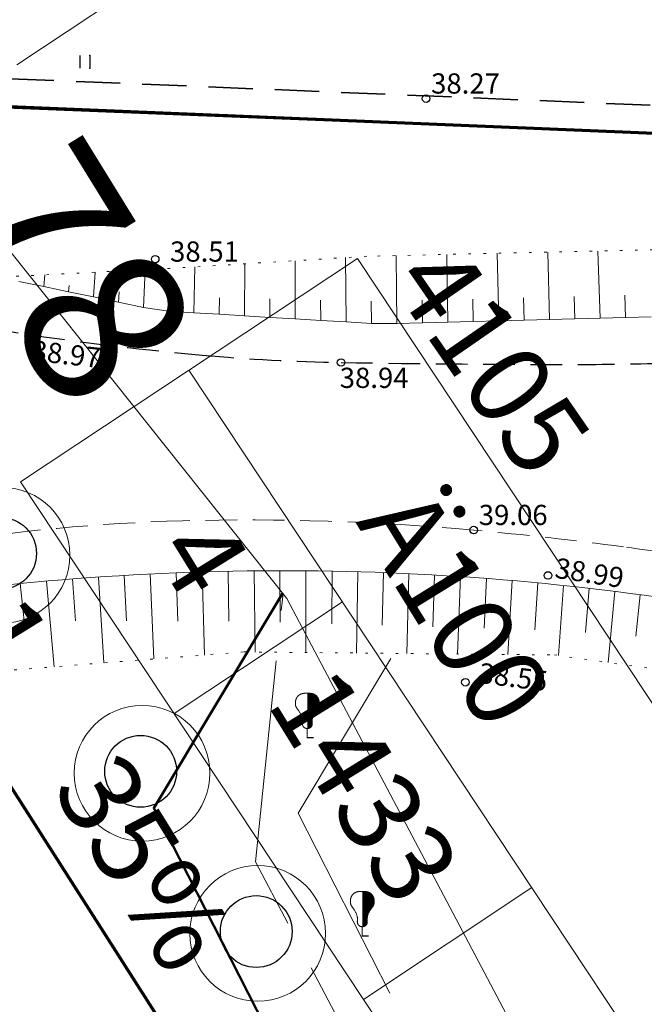
# Model space of a CAD drawing. Extents: x 546151 to 547152, y 6584543 to 6585899.
# Drawn here: x 546304 to 546329, y 6585084 to 6585123 of the extents above; entities that cross this region are included whole.
import ezdxf
from ezdxf.enums import TextEntityAlignment as Align

# ---------------------------------------------------------------- set-up
doc = ezdxf.new("R2010")
doc.units = 0
doc.header["$MEASUREMENT"] = 0
for name, pattern in [('nplT$0$DASHED', [0.75, 0.5, -0.25]), ('nplT$0$DASHEDX5', [1.875, 1.25, -0.625]), ('nplT$0$DASHEDX7', [5.25, 3.5, -1.75]), ('nplT$0$DOTX500', [0.5, 0, -0.5]), ('nplT$0$SIDEKAABEL', [20, 8, -2, 8, -2])]:
    doc.linetypes.add(name, pattern=pattern)
doc.layers.get('0').update_dxf_attribs({"linetype": 'CONTINUOUS'})
for name, color, linetype in [('krundipiir', 36, 'CONTINUOUS'), ('nplT$0$12', 3, 'CONTINUOUS'), ('nplT$0$ASFBET', 7, 'nplT$0$DASHEDX5'), ('nplT$0$KAABLID_SIDE', 1, 'CONTINUOUS'), ('nplT$0$KORGUS', 7, 'CONTINUOUS'), ('nplT$0$KORGUSED', 7, 'CONTINUOUS'), ('nplT$0$krundipiir', 1, 'CONTINUOUS'), ('nplT$0$PINNAD', 3, 'CONTINUOUS'), ('nplT$0$pl.haljastus', 3, 'CONTINUOUS'), ('nplT$0$pl.krundid', 1, 'nplT$0$DASHED'), ('nplT$0$pl.tekst', 7, 'CONTINUOUS'), ('nplT$0$punktiir', 100, 'CONTINUOUS')]:
    doc.layers.add(name, color=color, linetype=linetype)
doc.layers.add('nplT$0$number', color=7, linetype='CONTINUOUS', lineweight=25)
doc.styles.add('nplT$0$ITALICC', font='italicc', dxfattribs={"height": 0.8})
doc.styles.add('nplT$0$ROMANC', font='ROMANC.shx', dxfattribs={"height": 0.8})
doc.linetypes.add('nplT$0$HEKK', pattern='A,0,[133,geodeet.shx,S=0.5,R=0,X=0,Y=0],-2.5,[133,geodeet.shx,S=0.25,R=0,X=0.25,Y=0],-2.5', length=5)
doc.linetypes.add('nplT$0$KIVIMUUR', pattern='A,7,[140,geodeet.shx,S=1,R=0,X=0,Y=0],3', length=10)
doc.linetypes.add('nplT$0$S3', pattern='A,8,-2,[134,geodeet.shx,S=0.1,R=0,X=3.5,Y=0],8,-2', length=20)

# ---------------------------------------------------------------- blocks, each defined once
blk = doc.blocks.new('nplT$0$hein')
at = {"layer": 'nplT$0$12'}
for p, q in [((-0.386, 0.504), (-0.386, -0.496)), ((0.414, 0.504), (0.414, -0.496))]:
    blk.add_line(p, q, dxfattribs=at)
for p in [(0.414, 0.504), (0.414, -0.496)]:
    blk.add_point(p, dxfattribs=at)
blk = doc.blocks.new('nplT$0$KRGPUNKT')
blk.add_circle((0, 0), 0.15)

msp = doc.modelspace()

# ---------------------------------------------------------------- linework, layer by layer
at = {"layer": 'krundipiir', "linetype": 'Continuous', "lineweight": 70, "ltscale": 0.5}
msp.add_line((546286.0756, 6585119.9707), (546354, 6585117.16), dxfattribs=at)
at = {"layer": 'krundipiir', "linetype": 'Continuous', "lineweight": 70}
msp.add_line((546286.0756, 6585119.9707), (546365.34, 6584995.92), dxfattribs=at)
at = {"layer": 'krundipiir', "color": 1, "linetype": 'Continuous'}
for p, q in [((546286.14, 6585119.87), (546365.34, 6584995.92)), ((546354, 6585117.16), (546286.14, 6585119.87))]:
    msp.add_line(p, q, dxfattribs=at)
at = {"layer": 'nplT$0$ASFBET'}
msp.add_lwpolyline([(546349.864, 6585110.821, -0.0083325), (546342.3171, 6585109.8982, -0.0124271), (546337.235, 6585109.49, -0.0003512), (546331.1937, 6585109.1598, -0.0029286), (546330.469, 6585109.125, -0.0103255), (546326.3913, 6585109.0372, -0.0043973), (546316.815, 6585109.113, -0.0179748), (546311.3215, 6585109.4025, -0.0146839), (546304.635, 6585110.195, -0.0463666), (546299.1932, 6585111.5267, -0.0287067), (546290.835, 6585114.963, -0.0306032), (546283.3873, 6585119.1158, -0.049437), (546279.239, 6585122.393, -0.0197372), (546275.0807, 6585126.734, -0.0283274), (546272.486, 6585130.024, -0.006671), (546266.1721, 6585139.2965, 0.0054961), (546258.535, 6585150.569, 0.0011421), (546247.8297, 6585165.9272, 0.0055065), (546245.567, 6585169.083, 0.0128543), (546243.4563, 6585171.8096, -0.0026982), (546233.141, 6585184.59, -0.0074863), (546228.7469, 6585190.267, -0.0040378), (546220.845, 6585200.977)], format="xyb", dxfattribs=at)
at = {"layer": 'nplT$0$ASFBET', "lineweight": 18}
for points in [[(546289.097, 6585096.228, -0.0470462), (546291.8697, 6585098.9132, -0.0796249), (546293.861, 6585100.044, -0.0217796), (546297.5899, 6585101.2548, -0.0274273), (546300.632, 6585101.921, -0.0336554), (546310.5326, 6585102.849, -0.0289969), (546322.065, 6585102.482, -0.0107394), (546327.9904, 6585101.82, -0.0125138), (546333.044, 6585101.016, -0.0311554), (546339.2817, 6585099.4559, -0.0558729), (546342.564, 6585097.994, -0.0569891), (546343.3055, 6585097.4367, -0.0083713), (546347.802, 6585093.032, -0.0536212), (546353.5455, 6585085.8095, -0.0455935), (546358.491, 6585076.159)], [(546353.768, 6584994.738, -0.00145), (546344.7833, 6585008.5767, -0.002918), (546340.379, 6585015.492, -0.0002974), (546328.5335, 6585034.3575, 0.0019485), (546326.716, 6585037.231, 0.0034535), (546319.4212, 6585048.493, -0.0042148), (546313.458, 6585057.73, -0.0006175), (546311.9849, 6585060.061, 0.0000819), (546300.893, 6585077.654, 0.0007821), (546297.0292, 6585083.759, 0.0003823), (546289.097, 6585096.228)]]:
    msp.add_lwpolyline(points, format="xyb", dxfattribs=at)
for centre, radius, start, end in [((546309.079, 6585140.1392), 30.2721, 250.9396, 261.55844), ((546321.4674, 6585223.6148), 114.662, 261.558442, 264.923504), ((546318.0939, 6585185.6388), 76.5365, 264.923504, 269.042578), ((546325.9128, 6585653.5066), 544.4697, 269.042578, 270.050355), ((546326.3045, 6585207.8), 98.7628, 270.050355, 272.416709)]:
    msp.add_arc(centre, radius, start, end, dxfattribs=at)
at = {"layer": 'nplT$0$KAABLID_SIDE', "color": 1, "linetype": 'nplT$0$S3', "lineweight": 18, "ltscale": 0.5}
msp.add_lwpolyline([(546236.4965, 6585199.6743), (546248.3393, 6585184.5466), (546261.9007, 6585167.2235), (546297.6262, 6585121.1437), (546314.6679, 6585099.7718), (546327.5758, 6585075.351), (546341.1136, 6585050.4839), (546354.856, 6585027.0402), (546367.1551, 6585006.6858), (546369.7245, 6585003.184), (546381.866, 6584985.6574), (546389.8417, 6584974.33)], dxfattribs=at)
at = {"layer": 'nplT$0$KAABLID_SIDE', "color": 4, "linetype": 'Continuous', "lineweight": 50}
msp.add_lwpolyline([(546314.5022, 6585099.9796), (546309.4009, 6585091.4832), (546317.8839, 6585074.8564), (546320.3609, 6585069.3911), (546320.6173, 6585068.2395), (546330.7666, 6585050.2656), (546343.9102, 6585028.6543), (546351.8361, 6585015.3453), (546359.6493, 6585002.392), (546367.9479, 6584989.4194), (546380.7139, 6584968.6347)], dxfattribs=at)
at = {"layer": 'nplT$0$KAABLID_SIDE', "color": 4, "linetype": 'nplT$0$SIDEKAABEL', "lineweight": 18}
for points in [[(546384.2432, 6584970.612), (546373.1853, 6584987.7904), (546365.2961, 6584999.8651), (546359.8804, 6585008.4212), (546352.3472, 6585021.3893), (546343.199, 6585036.5975), (546335.6679, 6585048.8458), (546327.3485, 6585063.9071), (546319.3676, 6585078.0855), (546313.4292, 6585089.3526), (546314.5176, 6585099.9604)], [(546318.7889, 6585097.4058), (546315.1146, 6585091.2862), (546322.3903, 6585077.0257), (546325.1288, 6585070.9833), (546325.3364, 6585070.0512), (546335.0806, 6585052.7946), (546348.1942, 6585031.2326), (546356.1248, 6585017.9157), (546363.8967, 6585005.0309), (546372.1845, 6584992.0752), (546384.9744, 6584971.2515)]]:
    msp.add_lwpolyline(points, dxfattribs=at)
at = {"layer": 'nplT$0$krundipiir', "color": 1, "linetype": 'Continuous', "lineweight": 50}
msp.add_line((546286.0756, 6585119.9707), (546365.34, 6584995.92), dxfattribs=at)
at = {"layer": 'nplT$0$krundipiir', "color": 1, "linetype": 'Continuous', "lineweight": 50, "ltscale": 0.5}
msp.add_line((546286.0756, 6585119.9707), (546354, 6585117.16), dxfattribs=at)
at = {"layer": 'nplT$0$krundipiir', "color": 1, "linetype": 'Continuous'}
for p, q in [((546354, 6585117.16), (546286.14, 6585119.87)), ((546286.14, 6585119.87), (546365.34, 6584995.92))]:
    msp.add_line(p, q, dxfattribs=at)
at = {"layer": 'nplT$0$PINNAD', "color": 3, "linetype": 'Continuous', "lineweight": 18}
for p, q in [((546327.0685, 6585110.8691), (546326.9799, 6585113.5241)), ((546315.0018, 6585110.8377), (546314.9982, 6585113.1403)), ((546317.0112, 6585110.7154), (546316.9882, 6585113.263)), ((546319.0286, 6585110.6496), (546318.9906, 6585113.3415)), ((546321.0458, 6585110.7047), (546320.9965, 6585113.3873)), ((546323.058, 6585110.7596), (546322.9968, 6585113.433)), ((546325.0677, 6585110.8145), (546324.9936, 6585113.4787)), ((546308.9953, 6585111.2934), (546309.0603, 6585112.785)), ((546310.988, 6585111.0819), (546311.0329, 6585112.8959)), ((546312.9879, 6585110.9602), (546313.0073, 6585113.0176)), ((546305.0501, 6585112.1177), (546305.0836, 6585112.5832)), ((546307.0209, 6585111.7059), (546307.0798, 6585112.6845)), ((546306.0313, 6585111.9127), (546306.0474, 6585112.153)), ((546308.0079, 6585111.4997), (546308.0294, 6585111.9114)), ((546309.9879, 6585111.1427), (546310.0071, 6585111.7068)), ((546311.9894, 6585111.0209), (546312, 6585111.6662)), ((546313.9948, 6585110.8989), (546313.9973, 6585111.6256)), ((546316.0081, 6585110.7764), (546316.0035, 6585111.5849)), ((546318.0192, 6585110.6541), (546318.0087, 6585111.5422)), ((546320.0361, 6585110.6771), (546320.0216, 6585111.5729)), ((546322.0473, 6585110.732), (546322.0289, 6585111.6247)), ((546324.0579, 6585110.7869), (546324.0354, 6585111.6765)), ((546326.0685, 6585110.8418), (546326.0415, 6585111.7283)), ((546328.076, 6585110.8966), (546328.0437, 6585111.78)), ((546308.2349, 6585100.6902), (546308.3281, 6585098.888)), ((546309.2634, 6585100.7459), (546309.4044, 6585097.3832)), ((546310.2939, 6585100.7917), (546310.357, 6585098.8857)), ((546311.3212, 6585100.8274), (546311.4037, 6585097.5398)), ((546312.3404, 6585100.853), (546312.3754, 6585098.8838)), ((546313.3755, 6585100.869), (546313.4104, 6585097.6588)), ((546314.3953, 6585100.8749), (546314.4041, 6585098.8402)), ((546315.4251, 6585100.8709), (546315.418, 6585097.6392)), ((546316.462, 6585100.8567), (546316.444, 6585098.7792)), ((546317.4744, 6585100.8332), (546317.4265, 6585097.6195)), ((546318.4888, 6585100.7999), (546318.4444, 6585098.7195)), ((546319.5022, 6585100.7569), (546319.4147, 6585097.6001)), ((546320.5126, 6585100.7045), (546320.4423, 6585098.6598)), ((546321.5457, 6585100.6408), (546321.4193, 6585097.5805)), ((546304.1159, 6585100.3666), (546304.275, 6585098.8947)), ((546305.1552, 6585100.4634), (546305.4607, 6585097.0745)), ((546306.1843, 6585100.5492), (546306.3093, 6585098.8908)), ((546307.2142, 6585100.625), (546307.4272, 6585097.2285)), ((546322.57, 6585100.5677), (546322.4747, 6585098.5991)), ((546323.5828, 6585100.4857), (546323.4196, 6585097.561)), ((546324.6089, 6585100.3926), (546324.4908, 6585098.5388)), ((546325.6171, 6585100.2913), (546325.4176, 6585097.5209)), ((546326.6312, 6585100.1797), (546326.489, 6585098.4294)), ((546327.6463, 6585100.058), (546327.3887, 6585097.245)), ((546328.6568, 6585099.9271), (546328.4873, 6585098.2843))]:
    msp.add_line(p, q, dxfattribs=at)
at = {"layer": 'nplT$0$PINNAD', "lineweight": 18}
msp.add_lwpolyline([(546304.0657, 6585112.3234), (546305.0501, 6585112.1177), (546306.0313, 6585111.9127), (546307.0209, 6585111.7059), (546308.0079, 6585111.4997), (546308.9953, 6585111.2934), (546309.9879, 6585111.1427), (546310.988, 6585111.0819), (546311.9894, 6585111.0209), (546312.9879, 6585110.9602), (546313.9948, 6585110.8989), (546315.0018, 6585110.8377), (546316.0081, 6585110.7764), (546317.0112, 6585110.7154), (546318.0192, 6585110.6541), (546319.0286, 6585110.6496), (546320.0361, 6585110.6771), (546321.0458, 6585110.7047), (546322.0473, 6585110.732), (546323.058, 6585110.7596), (546324.0579, 6585110.7869), (546325.0677, 6585110.8145), (546326.0685, 6585110.8418), (546327.0685, 6585110.8691), (546328.076, 6585110.8966), (546329.0852, 6585110.9241)], dxfattribs=at)
at = {"layer": 'nplT$0$PINNAD', "color": 3, "linetype": 'Continuous', "lineweight": 18}
msp.add_lwpolyline([(546353.022, 6585004.276), (546348.191, 6585006.651), (546333.215, 6585030.109), (546316.114, 6585056.365), (546305.432, 6585074.385), (546292.686, 6585095.854, -0.2046537), (546300.736, 6585099.98, -0.0850485), (546336.592, 6585098.552), (546342.76, 6585094.997), (546346.581, 6585090.654), (546357.128, 6585074.525), (546366.3092, 6585059.5858, -0.047411), (546372.8456, 6585046.2699, -0.0798612), (546373.323, 6585036.382, -0.1104829), (546368.044, 6585024.48), (546364.6348, 6585014.9058), (546359.2124, 6585007.4559), (546353.022, 6585004.276)], format="xyb", dxfattribs=at)
at = {"layer": 'nplT$0$pl.haljastus', "color": 34, "lineweight": 18}
for p, q in [((546315.479, 6585094.244), (546315.479, 6585094.6284)), ((546317.656, 6585086.402), (546317.656, 6585086.7864))]:
    msp.add_line(p, q, dxfattribs=at)
at = {"layer": 'nplT$0$pl.haljastus', "color": 94, "lineweight": 18}
for points in [[(546315.479, 6585094.6284), (546315.4598, 6585094.6313), (546315.4435, 6585094.6344), (546315.4296, 6585094.6375), (546315.4179, 6585094.6408), (546315.4079, 6585094.6441), (546315.3994, 6585094.6475), (546315.3919, 6585094.651), (546315.385, 6585094.6546), (546315.3786, 6585094.6583), (546315.3724, 6585094.6621), (546315.3666, 6585094.666), (546315.3609, 6585094.6699), (546315.3556, 6585094.674), (546315.3505, 6585094.6782), (546315.3456, 6585094.6825), (546315.3408, 6585094.6869), (546315.3363, 6585094.6914), (546315.332, 6585094.696), (546315.3278, 6585094.7007), (546315.3239, 6585094.7055), (546315.3201, 6585094.7103), (546315.3165, 6585094.7152), (546315.3131, 6585094.7201), (546315.3099, 6585094.7251), (546315.3069, 6585094.7301), (546315.3041, 6585094.7351), (546315.3015, 6585094.7401), (546315.299, 6585094.7452), (546315.2967, 6585094.7504), (546315.2946, 6585094.7557), (546315.2926, 6585094.7611), (546315.2907, 6585094.7667), (546315.289, 6585094.7724), (546315.2875, 6585094.7783), (546315.2861, 6585094.7843), (546315.2848, 6585094.7903), (546315.2837, 6585094.7964), (546315.2828, 6585094.8026), (546315.2821, 6585094.8088), (546315.2815, 6585094.815), (546315.2812, 6585094.8212), (546315.281, 6585094.8275), (546315.281, 6585094.834), (546315.2812, 6585094.841), (546315.2816, 6585094.8484), (546315.2821, 6585094.8565), (546315.2828, 6585094.8653), (546315.2835, 6585094.8751), (546315.2844, 6585094.8859), (546315.2853, 6585094.8977), (546315.2861, 6585094.9106), (546315.2866, 6585094.9245), (546315.2867, 6585094.9395), (546315.2862, 6585094.9555), (546315.2852, 6585094.9726), (546315.2833, 6585094.9907), (546315.2805, 6585095.0098), (546315.2767, 6585095.0299), (546315.272, 6585095.0509), (546315.2661, 6585095.0726), (546315.2592, 6585095.0949), (546315.2512, 6585095.1178), (546315.242, 6585095.1412), (546315.2316, 6585095.1649), (546315.22, 6585095.1888), (546315.2074, 6585095.2128), (546315.1941, 6585095.2366), (546315.1804, 6585095.26), (546315.1664, 6585095.2828), (546315.1526, 6585095.3048), (546315.139, 6585095.3257), (546315.1261, 6585095.3454), (546315.114, 6585095.3637), (546315.1028, 6585095.3806), (546315.0925, 6585095.3962), (546315.0829, 6585095.4105), (546315.0743, 6585095.4236), (546315.0664, 6585095.4355), (546315.0594, 6585095.4463), (546315.0532, 6585095.4561), (546315.0477, 6585095.4649), (546315.043, 6585095.4729), (546315.0389, 6585095.4801), (546315.0354, 6585095.4868), (546315.0323, 6585095.4929), (546315.0296, 6585095.4988), (546315.0271, 6585095.5044), (546315.0249, 6585095.51), (546315.0229, 6585095.5155), (546315.0209, 6585095.5212), (546315.0191, 6585095.5268), (546315.0174, 6585095.5325), (546315.0158, 6585095.5382), (546315.0143, 6585095.544), (546315.013, 6585095.5498), (546315.0118, 6585095.5555), (546315.0108, 6585095.5613), (546315.0098, 6585095.5671), (546315.009, 6585095.573), (546315.0083, 6585095.5789), (546315.0076, 6585095.5849), (546315.0071, 6585095.591), (546315.0066, 6585095.5972), (546315.0063, 6585095.6036), (546315.006, 6585095.6101), (546315.0057, 6585095.6167), (546315.0056, 6585095.6234), (546315.0055, 6585095.6302), (546315.0055, 6585095.637), (546315.0056, 6585095.6438), (546315.0058, 6585095.6506), (546315.006, 6585095.6574), (546315.0064, 6585095.664), (546315.0069, 6585095.6705), (546315.0075, 6585095.677), (546315.0081, 6585095.6834), (546315.0089, 6585095.6897), (546315.0097, 6585095.6959), (546315.0106, 6585095.702), (546315.0116, 6585095.7081), (546315.0126, 6585095.7141), (546315.0138, 6585095.7201), (546315.015, 6585095.7259), (546315.0162, 6585095.7318), (546315.0175, 6585095.7376), (546315.0189, 6585095.7433), (546315.0204, 6585095.749), (546315.0219, 6585095.7547), (546315.0235, 6585095.7603), (546315.0252, 6585095.7659), (546315.0269, 6585095.7715), (546315.0287, 6585095.7771), (546315.0306, 6585095.7827), (546315.0325, 6585095.7883), (546315.0345, 6585095.7939), (546315.0367, 6585095.7996), (546315.0389, 6585095.8052), (546315.0411, 6585095.8109), (546315.0435, 6585095.8167), (546315.046, 6585095.8224), (546315.0486, 6585095.828), (546315.0512, 6585095.8337), (546315.054, 6585095.8393), (546315.0569, 6585095.8449), (546315.0599, 6585095.8504), (546315.0631, 6585095.8559), (546315.0663, 6585095.8612), (546315.0696, 6585095.8665), (546315.0729, 6585095.8716), (546315.0763, 6585095.8767), (546315.0798, 6585095.8816), (546315.0833, 6585095.8863), (546315.0868, 6585095.8909), (546315.0903, 6585095.8954), (546315.0938, 6585095.8998), (546315.0974, 6585095.904), (546315.1011, 6585095.9082), (546315.1048, 6585095.9122), (546315.1086, 6585095.9162), (546315.1124, 6585095.9202), (546315.1163, 6585095.9241), (546315.1204, 6585095.9279), (546315.1245, 6585095.9317), (546315.1288, 6585095.9355), (546315.1331, 6585095.9392), (546315.1376, 6585095.943), (546315.1422, 6585095.9466), (546315.1469, 6585095.9503), (546315.1518, 6585095.9539), (546315.1568, 6585095.9575), (546315.1619, 6585095.961), (546315.1671, 6585095.9644), (546315.1724, 6585095.9678), (546315.1778, 6585095.9711), (546315.1832, 6585095.9743), (546315.1886, 6585095.9774), (546315.1941, 6585095.9803), (546315.1995, 6585095.9832), (546315.205, 6585095.9859), (546315.2105, 6585095.9885), (546315.2161, 6585095.991), (546315.2216, 6585095.9933), (546315.2271, 6585095.9956), (546315.2326, 6585095.9977), (546315.2382, 6585095.9998), (546315.2437, 6585096.0017), (546315.2493, 6585096.0035), (546315.2548, 6585096.0053), (546315.2605, 6585096.0069), (546315.2662, 6585096.0085), (546315.2719, 6585096.0101), (546315.2777, 6585096.0115), (546315.2836, 6585096.013), (546315.2896, 6585096.0143), (546315.2956, 6585096.0157), (546315.3016, 6585096.0169), (546315.3076, 6585096.0181), (546315.3136, 6585096.0192), (546315.3194, 6585096.0202), (546315.3252, 6585096.0212), (546315.3309, 6585096.022), (546315.3364, 6585096.0227), (546315.3418, 6585096.0234), (546315.3472, 6585096.0239), (546315.3524, 6585096.0244), (546315.3575, 6585096.0249), (546315.3626, 6585096.0253), (546315.3675, 6585096.0256), (546315.3724, 6585096.026), (546315.3772, 6585096.0262), (546315.3821, 6585096.0265), (546315.3869, 6585096.0267), (546315.3918, 6585096.0269), (546315.3968, 6585096.0271), (546315.4019, 6585096.0272), (546315.4072, 6585096.0273), (546315.4126, 6585096.0274), (546315.4185, 6585096.0274), (546315.4252, 6585096.0274), (546315.4328, 6585096.0272), (546315.4417, 6585096.0268), (546315.4522, 6585096.0263), (546315.4646, 6585096.0255), (546315.479, 6585096.0244)], [(546315.479, 6585094.6284), (546315.4982, 6585094.6313), (546315.5145, 6585094.6344), (546315.5284, 6585094.6375), (546315.5401, 6585094.6408), (546315.5501, 6585094.6441), (546315.5586, 6585094.6475), (546315.5661, 6585094.651), (546315.573, 6585094.6546), (546315.5794, 6585094.6583), (546315.5856, 6585094.6621), (546315.5914, 6585094.666), (546315.5971, 6585094.6699), (546315.6024, 6585094.674), (546315.6075, 6585094.6782), (546315.6124, 6585094.6825), (546315.6172, 6585094.6869), (546315.6217, 6585094.6914), (546315.626, 6585094.696), (546315.6302, 6585094.7007), (546315.6341, 6585094.7055), (546315.6379, 6585094.7103), (546315.6415, 6585094.7152), (546315.6449, 6585094.7201), (546315.6481, 6585094.7251), (546315.6511, 6585094.7301), (546315.6539, 6585094.7351), (546315.6565, 6585094.7401), (546315.659, 6585094.7452), (546315.6613, 6585094.7504), (546315.6634, 6585094.7557), (546315.6654, 6585094.7611), (546315.6673, 6585094.7667), (546315.669, 6585094.7724), (546315.6705, 6585094.7783), (546315.6719, 6585094.7843), (546315.6732, 6585094.7903), (546315.6743, 6585094.7964), (546315.6752, 6585094.8026), (546315.6759, 6585094.8088), (546315.6765, 6585094.815), (546315.6768, 6585094.8212), (546315.677, 6585094.8275), (546315.677, 6585094.834), (546315.6768, 6585094.841), (546315.6764, 6585094.8484), (546315.6759, 6585094.8565), (546315.6752, 6585094.8653), (546315.6745, 6585094.8751), (546315.6736, 6585094.8859), (546315.6727, 6585094.8977), (546315.6719, 6585094.9106), (546315.6714, 6585094.9245), (546315.6713, 6585094.9395), (546315.6718, 6585094.9555), (546315.6728, 6585094.9726), (546315.6747, 6585094.9907), (546315.6775, 6585095.0098), (546315.6813, 6585095.0299), (546315.686, 6585095.0509), (546315.6919, 6585095.0726), (546315.6988, 6585095.0949), (546315.7068, 6585095.1178), (546315.716, 6585095.1412), (546315.7264, 6585095.1649), (546315.738, 6585095.1888), (546315.7506, 6585095.2128), (546315.7639, 6585095.2366), (546315.7776, 6585095.26), (546315.7916, 6585095.2828), (546315.8054, 6585095.3048), (546315.819, 6585095.3257), (546315.8319, 6585095.3454), (546315.844, 6585095.3637), (546315.8552, 6585095.3806), (546315.8655, 6585095.3962), (546315.8751, 6585095.4105), (546315.8837, 6585095.4236), (546315.8916, 6585095.4355), (546315.8986, 6585095.4463), (546315.9048, 6585095.4561), (546315.9103, 6585095.4649), (546315.915, 6585095.4729), (546315.9191, 6585095.4801), (546315.9226, 6585095.4868), (546315.9257, 6585095.4929), (546315.9284, 6585095.4988), (546315.9309, 6585095.5044), (546315.9331, 6585095.51), (546315.9351, 6585095.5155), (546315.9371, 6585095.5212), (546315.9389, 6585095.5268), (546315.9406, 6585095.5325), (546315.9422, 6585095.5382), (546315.9437, 6585095.544), (546315.945, 6585095.5498), (546315.9462, 6585095.5555), (546315.9472, 6585095.5613), (546315.9482, 6585095.5671), (546315.949, 6585095.573), (546315.9497, 6585095.5789), (546315.9504, 6585095.5849), (546315.9509, 6585095.591), (546315.9514, 6585095.5972), (546315.9517, 6585095.6036), (546315.952, 6585095.6101), (546315.9523, 6585095.6167), (546315.9524, 6585095.6234), (546315.9525, 6585095.6302), (546315.9525, 6585095.637), (546315.9524, 6585095.6438), (546315.9522, 6585095.6506), (546315.952, 6585095.6574), (546315.9516, 6585095.664), (546315.9511, 6585095.6705), (546315.9505, 6585095.677), (546315.9499, 6585095.6834), (546315.9491, 6585095.6897), (546315.9483, 6585095.6959), (546315.9474, 6585095.702), (546315.9464, 6585095.7081), (546315.9454, 6585095.7141), (546315.9442, 6585095.7201), (546315.943, 6585095.7259), (546315.9418, 6585095.7318), (546315.9405, 6585095.7376), (546315.9391, 6585095.7433), (546315.9376, 6585095.749), (546315.9361, 6585095.7547), (546315.9345, 6585095.7603), (546315.9328, 6585095.7659), (546315.9311, 6585095.7715), (546315.9293, 6585095.7771), (546315.9274, 6585095.7827), (546315.9255, 6585095.7883), (546315.9235, 6585095.7939), (546315.9213, 6585095.7996), (546315.9191, 6585095.8052), (546315.9169, 6585095.8109), (546315.9145, 6585095.8167), (546315.912, 6585095.8224), (546315.9094, 6585095.828), (546315.9068, 6585095.8337), (546315.904, 6585095.8393), (546315.9011, 6585095.8449), (546315.8981, 6585095.8504), (546315.8949, 6585095.8559), (546315.8917, 6585095.8612), (546315.8884, 6585095.8665), (546315.8851, 6585095.8716), (546315.8817, 6585095.8767), (546315.8782, 6585095.8816), (546315.8747, 6585095.8863), (546315.8712, 6585095.8909), (546315.8677, 6585095.8954), (546315.8642, 6585095.8998), (546315.8606, 6585095.904), (546315.8569, 6585095.9082), (546315.8532, 6585095.9122), (546315.8494, 6585095.9162), (546315.8456, 6585095.9202), (546315.8417, 6585095.9241), (546315.8376, 6585095.9279), (546315.8335, 6585095.9317), (546315.8292, 6585095.9355), (546315.8249, 6585095.9392), (546315.8204, 6585095.943), (546315.8158, 6585095.9466), (546315.8111, 6585095.9503), (546315.8062, 6585095.9539), (546315.8012, 6585095.9575), (546315.7961, 6585095.961), (546315.7909, 6585095.9644), (546315.7856, 6585095.9678), (546315.7802, 6585095.9711), (546315.7748, 6585095.9743), (546315.7694, 6585095.9774), (546315.7639, 6585095.9803), (546315.7585, 6585095.9832), (546315.753, 6585095.9859), (546315.7475, 6585095.9885), (546315.7419, 6585095.991), (546315.7364, 6585095.9933), (546315.7309, 6585095.9956), (546315.7254, 6585095.9977), (546315.7198, 6585095.9998), (546315.7143, 6585096.0017), (546315.7087, 6585096.0035), (546315.7032, 6585096.0053), (546315.6975, 6585096.0069), (546315.6918, 6585096.0085), (546315.6861, 6585096.0101), (546315.6803, 6585096.0115), (546315.6744, 6585096.013), (546315.6684, 6585096.0143), (546315.6624, 6585096.0157), (546315.6564, 6585096.0169), (546315.6504, 6585096.0181), (546315.6444, 6585096.0192), (546315.6386, 6585096.0202), (546315.6328, 6585096.0212), (546315.6271, 6585096.022), (546315.6216, 6585096.0227), (546315.6162, 6585096.0234), (546315.6108, 6585096.0239), (546315.6056, 6585096.0244), (546315.6005, 6585096.0249), (546315.5954, 6585096.0253), (546315.5905, 6585096.0256), (546315.5856, 6585096.026), (546315.5808, 6585096.0262), (546315.5759, 6585096.0265), (546315.5711, 6585096.0267), (546315.5662, 6585096.0269), (546315.5612, 6585096.0271), (546315.5561, 6585096.0272), (546315.5508, 6585096.0273), (546315.5454, 6585096.0274), (546315.5395, 6585096.0274), (546315.5328, 6585096.0274), (546315.5252, 6585096.0272), (546315.5163, 6585096.0268), (546315.5058, 6585096.0263), (546315.4934, 6585096.0255), (546315.479, 6585096.0244)], [(546317.656, 6585086.7864), (546317.6368, 6585086.7893), (546317.6205, 6585086.7924), (546317.6066, 6585086.7955), (546317.5949, 6585086.7988), (546317.5849, 6585086.8021), (546317.5764, 6585086.8055), (546317.5689, 6585086.809), (546317.562, 6585086.8126), (546317.5556, 6585086.8163), (546317.5494, 6585086.8201), (546317.5436, 6585086.824), (546317.5379, 6585086.8279), (546317.5326, 6585086.832), (546317.5275, 6585086.8362), (546317.5226, 6585086.8405), (546317.5178, 6585086.8449), (546317.5133, 6585086.8494), (546317.509, 6585086.854), (546317.5048, 6585086.8587), (546317.5009, 6585086.8635), (546317.4971, 6585086.8683), (546317.4935, 6585086.8732), (546317.4901, 6585086.8781), (546317.4869, 6585086.8831), (546317.4839, 6585086.8881), (546317.4811, 6585086.8931), (546317.4785, 6585086.8981), (546317.476, 6585086.9032), (546317.4737, 6585086.9084), (546317.4716, 6585086.9137), (546317.4696, 6585086.9191), (546317.4677, 6585086.9247), (546317.466, 6585086.9304), (546317.4645, 6585086.9363), (546317.4631, 6585086.9423), (546317.4618, 6585086.9483), (546317.4607, 6585086.9544), (546317.4598, 6585086.9606), (546317.4591, 6585086.9668), (546317.4585, 6585086.973), (546317.4582, 6585086.9792), (546317.458, 6585086.9855), (546317.458, 6585086.992), (546317.4582, 6585086.999), (546317.4586, 6585087.0064), (546317.4591, 6585087.0145), (546317.4598, 6585087.0233), (546317.4605, 6585087.0331), (546317.4614, 6585087.0439), (546317.4623, 6585087.0557), (546317.4631, 6585087.0686), (546317.4636, 6585087.0825), (546317.4637, 6585087.0975), (546317.4632, 6585087.1135), (546317.4622, 6585087.1306), (546317.4603, 6585087.1487), (546317.4575, 6585087.1678), (546317.4537, 6585087.1879), (546317.449, 6585087.2089), (546317.4431, 6585087.2306), (546317.4362, 6585087.2529), (546317.4282, 6585087.2758), (546317.419, 6585087.2992), (546317.4086, 6585087.3229), (546317.397, 6585087.3468), (546317.3844, 6585087.3708), (546317.3711, 6585087.3946), (546317.3574, 6585087.418), (546317.3434, 6585087.4408), (546317.3296, 6585087.4628), (546317.316, 6585087.4837), (546317.3031, 6585087.5034), (546317.291, 6585087.5217), (546317.2798, 6585087.5386), (546317.2695, 6585087.5542), (546317.2599, 6585087.5685), (546317.2513, 6585087.5816), (546317.2434, 6585087.5935), (546317.2364, 6585087.6043), (546317.2302, 6585087.6141), (546317.2247, 6585087.6229), (546317.22, 6585087.6309), (546317.2159, 6585087.6381), (546317.2124, 6585087.6448), (546317.2093, 6585087.6509), (546317.2066, 6585087.6568), (546317.2041, 6585087.6624), (546317.2019, 6585087.668), (546317.1999, 6585087.6735), (546317.1979, 6585087.6792), (546317.1961, 6585087.6848), (546317.1944, 6585087.6905), (546317.1928, 6585087.6962), (546317.1913, 6585087.702), (546317.19, 6585087.7078), (546317.1888, 6585087.7135), (546317.1878, 6585087.7193), (546317.1868, 6585087.7251), (546317.186, 6585087.731), (546317.1853, 6585087.7369), (546317.1846, 6585087.7429), (546317.1841, 6585087.749), (546317.1836, 6585087.7552), (546317.1833, 6585087.7616), (546317.183, 6585087.7681), (546317.1827, 6585087.7747), (546317.1826, 6585087.7814), (546317.1825, 6585087.7882), (546317.1825, 6585087.795), (546317.1826, 6585087.8018), (546317.1828, 6585087.8086), (546317.183, 6585087.8154), (546317.1834, 6585087.822), (546317.1839, 6585087.8285), (546317.1845, 6585087.835), (546317.1851, 6585087.8414), (546317.1859, 6585087.8477), (546317.1867, 6585087.8539), (546317.1876, 6585087.86), (546317.1886, 6585087.8661), (546317.1896, 6585087.8721), (546317.1908, 6585087.8781), (546317.192, 6585087.8839), (546317.1932, 6585087.8898), (546317.1945, 6585087.8956), (546317.1959, 6585087.9013), (546317.1974, 6585087.907), (546317.1989, 6585087.9127), (546317.2005, 6585087.9183), (546317.2022, 6585087.9239), (546317.2039, 6585087.9295), (546317.2057, 6585087.9351), (546317.2076, 6585087.9407), (546317.2095, 6585087.9463), (546317.2115, 6585087.9519), (546317.2137, 6585087.9576), (546317.2159, 6585087.9632), (546317.2181, 6585087.9689), (546317.2205, 6585087.9747), (546317.223, 6585087.9804), (546317.2256, 6585087.986), (546317.2282, 6585087.9917), (546317.231, 6585087.9973), (546317.2339, 6585088.0029), (546317.2369, 6585088.0084), (546317.2401, 6585088.0139), (546317.2433, 6585088.0192), (546317.2466, 6585088.0245), (546317.2499, 6585088.0296), (546317.2533, 6585088.0347), (546317.2568, 6585088.0396), (546317.2603, 6585088.0443), (546317.2638, 6585088.0489), (546317.2673, 6585088.0534), (546317.2708, 6585088.0578), (546317.2744, 6585088.062), (546317.2781, 6585088.0662), (546317.2818, 6585088.0702), (546317.2856, 6585088.0742), (546317.2894, 6585088.0782), (546317.2933, 6585088.0821), (546317.2974, 6585088.0859), (546317.3015, 6585088.0897), (546317.3058, 6585088.0935), (546317.3101, 6585088.0972), (546317.3146, 6585088.101), (546317.3192, 6585088.1046), (546317.3239, 6585088.1083), (546317.3288, 6585088.1119), (546317.3338, 6585088.1155), (546317.3389, 6585088.119), (546317.3441, 6585088.1224), (546317.3494, 6585088.1258), (546317.3548, 6585088.1291), (546317.3602, 6585088.1323), (546317.3656, 6585088.1354), (546317.3711, 6585088.1383), (546317.3765, 6585088.1412), (546317.382, 6585088.1439), (546317.3875, 6585088.1465), (546317.3931, 6585088.149), (546317.3986, 6585088.1513), (546317.4041, 6585088.1536), (546317.4096, 6585088.1557), (546317.4152, 6585088.1578), (546317.4207, 6585088.1597), (546317.4263, 6585088.1615), (546317.4318, 6585088.1633), (546317.4375, 6585088.1649), (546317.4432, 6585088.1665), (546317.4489, 6585088.1681), (546317.4547, 6585088.1695), (546317.4606, 6585088.171), (546317.4666, 6585088.1723), (546317.4726, 6585088.1737), (546317.4786, 6585088.1749), (546317.4846, 6585088.1761), (546317.4906, 6585088.1772), (546317.4964, 6585088.1782), (546317.5022, 6585088.1792), (546317.5079, 6585088.18), (546317.5134, 6585088.1807), (546317.5188, 6585088.1814), (546317.5242, 6585088.1819), (546317.5294, 6585088.1824), (546317.5345, 6585088.1829), (546317.5396, 6585088.1833), (546317.5445, 6585088.1836), (546317.5494, 6585088.184), (546317.5542, 6585088.1842), (546317.5591, 6585088.1845), (546317.5639, 6585088.1847), (546317.5688, 6585088.1849), (546317.5738, 6585088.1851), (546317.5789, 6585088.1852), (546317.5842, 6585088.1853), (546317.5896, 6585088.1854), (546317.5955, 6585088.1854), (546317.6022, 6585088.1854), (546317.6098, 6585088.1852), (546317.6187, 6585088.1848), (546317.6292, 6585088.1843), (546317.6416, 6585088.1835), (546317.656, 6585088.1824)], [(546317.656, 6585086.7864), (546317.6752, 6585086.7893), (546317.6915, 6585086.7924), (546317.7054, 6585086.7955), (546317.7171, 6585086.7988), (546317.7271, 6585086.8021), (546317.7356, 6585086.8055), (546317.7431, 6585086.809), (546317.75, 6585086.8126), (546317.7564, 6585086.8163), (546317.7626, 6585086.8201), (546317.7684, 6585086.824), (546317.7741, 6585086.8279), (546317.7794, 6585086.832), (546317.7845, 6585086.8362), (546317.7894, 6585086.8405), (546317.7942, 6585086.8449), (546317.7987, 6585086.8494), (546317.803, 6585086.854), (546317.8072, 6585086.8587), (546317.8111, 6585086.8635), (546317.8149, 6585086.8683), (546317.8185, 6585086.8732), (546317.8219, 6585086.8781), (546317.8251, 6585086.8831), (546317.8281, 6585086.8881), (546317.8309, 6585086.8931), (546317.8335, 6585086.8981), (546317.836, 6585086.9032), (546317.8383, 6585086.9084), (546317.8404, 6585086.9137), (546317.8424, 6585086.9191), (546317.8443, 6585086.9247), (546317.846, 6585086.9304), (546317.8475, 6585086.9363), (546317.8489, 6585086.9423), (546317.8502, 6585086.9483), (546317.8513, 6585086.9544), (546317.8522, 6585086.9606), (546317.8529, 6585086.9668), (546317.8535, 6585086.973), (546317.8538, 6585086.9792), (546317.854, 6585086.9855), (546317.854, 6585086.992), (546317.8538, 6585086.999), (546317.8534, 6585087.0064), (546317.8529, 6585087.0145), (546317.8522, 6585087.0233), (546317.8515, 6585087.0331), (546317.8506, 6585087.0439), (546317.8497, 6585087.0557), (546317.8489, 6585087.0686), (546317.8484, 6585087.0825), (546317.8483, 6585087.0975), (546317.8488, 6585087.1135), (546317.8498, 6585087.1306), (546317.8517, 6585087.1487), (546317.8545, 6585087.1678), (546317.8583, 6585087.1879), (546317.863, 6585087.2089), (546317.8689, 6585087.2306), (546317.8758, 6585087.2529), (546317.8838, 6585087.2758), (546317.893, 6585087.2992), (546317.9034, 6585087.3229), (546317.915, 6585087.3468), (546317.9276, 6585087.3708), (546317.9409, 6585087.3946), (546317.9546, 6585087.418), (546317.9686, 6585087.4408), (546317.9824, 6585087.4628), (546317.996, 6585087.4837), (546318.0089, 6585087.5034), (546318.021, 6585087.5217), (546318.0322, 6585087.5386), (546318.0425, 6585087.5542), (546318.0521, 6585087.5685), (546318.0607, 6585087.5816), (546318.0686, 6585087.5935), (546318.0756, 6585087.6043), (546318.0818, 6585087.6141), (546318.0873, 6585087.6229), (546318.092, 6585087.6309), (546318.0961, 6585087.6381), (546318.0996, 6585087.6448), (546318.1027, 6585087.6509), (546318.1054, 6585087.6568), (546318.1079, 6585087.6624), (546318.1101, 6585087.668), (546318.1121, 6585087.6735), (546318.1141, 6585087.6792), (546318.1159, 6585087.6848), (546318.1176, 6585087.6905), (546318.1192, 6585087.6962), (546318.1207, 6585087.702), (546318.122, 6585087.7078), (546318.1232, 6585087.7135), (546318.1242, 6585087.7193), (546318.1252, 6585087.7251), (546318.126, 6585087.731), (546318.1267, 6585087.7369), (546318.1274, 6585087.7429), (546318.1279, 6585087.749), (546318.1284, 6585087.7552), (546318.1287, 6585087.7616), (546318.129, 6585087.7681), (546318.1293, 6585087.7747), (546318.1294, 6585087.7814), (546318.1295, 6585087.7882), (546318.1295, 6585087.795), (546318.1294, 6585087.8018), (546318.1292, 6585087.8086), (546318.129, 6585087.8154), (546318.1286, 6585087.822), (546318.1281, 6585087.8285), (546318.1275, 6585087.835), (546318.1269, 6585087.8414), (546318.1261, 6585087.8477), (546318.1253, 6585087.8539), (546318.1244, 6585087.86), (546318.1234, 6585087.8661), (546318.1224, 6585087.8721), (546318.1212, 6585087.8781), (546318.12, 6585087.8839), (546318.1188, 6585087.8898), (546318.1175, 6585087.8956), (546318.1161, 6585087.9013), (546318.1146, 6585087.907), (546318.1131, 6585087.9127), (546318.1115, 6585087.9183), (546318.1098, 6585087.9239), (546318.1081, 6585087.9295), (546318.1063, 6585087.9351), (546318.1044, 6585087.9407), (546318.1025, 6585087.9463), (546318.1005, 6585087.9519), (546318.0983, 6585087.9576), (546318.0961, 6585087.9632), (546318.0939, 6585087.9689), (546318.0915, 6585087.9747), (546318.089, 6585087.9804), (546318.0864, 6585087.986), (546318.0838, 6585087.9917), (546318.081, 6585087.9973), (546318.0781, 6585088.0029), (546318.0751, 6585088.0084), (546318.0719, 6585088.0139), (546318.0687, 6585088.0192), (546318.0654, 6585088.0245), (546318.0621, 6585088.0296), (546318.0587, 6585088.0347), (546318.0552, 6585088.0396), (546318.0517, 6585088.0443), (546318.0482, 6585088.0489), (546318.0447, 6585088.0534), (546318.0412, 6585088.0578), (546318.0376, 6585088.062), (546318.0339, 6585088.0662), (546318.0302, 6585088.0702), (546318.0264, 6585088.0742), (546318.0226, 6585088.0782), (546318.0187, 6585088.0821), (546318.0146, 6585088.0859), (546318.0105, 6585088.0897), (546318.0062, 6585088.0935), (546318.0019, 6585088.0972), (546317.9974, 6585088.101), (546317.9928, 6585088.1046), (546317.9881, 6585088.1083), (546317.9832, 6585088.1119), (546317.9782, 6585088.1155), (546317.9731, 6585088.119), (546317.9679, 6585088.1224), (546317.9626, 6585088.1258), (546317.9572, 6585088.1291), (546317.9518, 6585088.1323), (546317.9464, 6585088.1354), (546317.9409, 6585088.1383), (546317.9355, 6585088.1412), (546317.93, 6585088.1439), (546317.9245, 6585088.1465), (546317.9189, 6585088.149), (546317.9134, 6585088.1513), (546317.9079, 6585088.1536), (546317.9024, 6585088.1557), (546317.8968, 6585088.1578), (546317.8913, 6585088.1597), (546317.8857, 6585088.1615), (546317.8802, 6585088.1633), (546317.8745, 6585088.1649), (546317.8688, 6585088.1665), (546317.8631, 6585088.1681), (546317.8573, 6585088.1695), (546317.8514, 6585088.171), (546317.8454, 6585088.1723), (546317.8394, 6585088.1737), (546317.8334, 6585088.1749), (546317.8274, 6585088.1761), (546317.8214, 6585088.1772), (546317.8156, 6585088.1782), (546317.8098, 6585088.1792), (546317.8041, 6585088.18), (546317.7986, 6585088.1807), (546317.7932, 6585088.1814), (546317.7878, 6585088.1819), (546317.7826, 6585088.1824), (546317.7775, 6585088.1829), (546317.7724, 6585088.1833), (546317.7675, 6585088.1836), (546317.7626, 6585088.184), (546317.7578, 6585088.1842), (546317.7529, 6585088.1845), (546317.7481, 6585088.1847), (546317.7432, 6585088.1849), (546317.7382, 6585088.1851), (546317.7331, 6585088.1852), (546317.7278, 6585088.1853), (546317.7224, 6585088.1854), (546317.7165, 6585088.1854), (546317.7098, 6585088.1854), (546317.7022, 6585088.1852), (546317.6933, 6585088.1848), (546317.6828, 6585088.1843), (546317.6704, 6585088.1835), (546317.656, 6585088.1824)]]:
    msp.add_lwpolyline(points, dxfattribs=at)
at = {"layer": 'nplT$0$pl.haljastus', "color": 3, "linetype": 'nplT$0$KIVIMUUR', "lineweight": 13, "ltscale": 0.5}
for centre in [(546303.3954, 6585101.4881), (546308.9394, 6585092.8633), (546313.5159, 6585086.5242)]:
    msp.add_circle(centre, 2.6849, dxfattribs=at)
at = {"layer": 'nplT$0$pl.haljastus', "color": 3, "linetype": 'Continuous', "lineweight": 25}
for centre in [(546303.3371, 6585101.5621), (546308.8811, 6585092.9374), (546313.4576, 6585086.5982)]:
    msp.add_circle(centre, 1.4216, dxfattribs=at)
at = {"layer": 'nplT$0$pl.haljastus', "color": 96, "lineweight": 18}
for points in [[(546315.479, 6585096.0244), (546315.5226, 6585096.0271), (546315.479, 6585095.9933), (546315.6391, 6585096.0201)], [(546315.479, 6585095.9933), (546315.6391, 6585096.0201), (546315.479, 6585095.9415), (546315.7401, 6585095.9917)], [(546315.479, 6585095.9415), (546315.7401, 6585095.9917), (546315.479, 6585095.8879), (546315.8215, 6585095.9421)], [(546315.479, 6585095.8879), (546315.8215, 6585095.9421), (546315.479, 6585095.8344), (546315.863, 6585095.9011)], [(546315.479, 6585095.8344), (546315.863, 6585095.9011), (546315.479, 6585095.7835), (546315.9036, 6585095.84)], [(546315.479, 6585095.7835), (546315.9036, 6585095.84), (546315.479, 6585095.7379), (546315.9336, 6585095.7634)], [(546315.479, 6585095.7379), (546315.9336, 6585095.7634), (546315.479, 6585095.6942), (546315.9455, 6585095.713)], [(546315.479, 6585095.6942), (546315.9455, 6585095.713), (546315.479, 6585095.6659), (546315.9497, 6585095.6847)], [(546315.479, 6585095.6659), (546315.9497, 6585095.6847), (546315.479, 6585095.6366), (546315.9525, 6585095.6377)], [(546315.479, 6585095.6366), (546315.9525, 6585095.6377), (546315.479, 6585095.6036), (546315.9512, 6585095.5945)], [(546315.479, 6585095.6036), (546315.9512, 6585095.5945), (546315.479, 6585095.5613), (546315.9476, 6585095.5633)], [(546315.479, 6585095.5613), (546315.9476, 6585095.5633), (546315.479, 6585095.5226), (546315.9384, 6585095.5251)], [(546315.479, 6585095.5226), (546315.9384, 6585095.5251), (546315.479, 6585095.4803), (546315.9202, 6585095.4822)], [(546315.479, 6585095.4803), (546315.9202, 6585095.4822), (546315.479, 6585095.4403), (546315.9001, 6585095.4487)], [(546315.479, 6585095.4403), (546315.9001, 6585095.4487), (546315.479, 6585095.4062), (546315.8698, 6585095.4027)], [(546315.479, 6585095.4062), (546315.8698, 6585095.4027), (546315.479, 6585095.3675), (546315.8413, 6585095.3597)], [(546315.479, 6585095.3675), (546315.8413, 6585095.3597), (546315.479, 6585095.3358), (546315.8216, 6585095.3298)], [(546315.479, 6585095.3358), (546315.8216, 6585095.3298), (546315.479, 6585095.2981), (546315.7961, 6585095.29)], [(546315.479, 6585095.2981), (546315.7961, 6585095.29), (546315.479, 6585095.2617), (546315.7769, 6585095.2588)], [(546315.479, 6585095.2617), (546315.7769, 6585095.2588), (546315.479, 6585095.2218), (546315.7506, 6585095.2128)], [(546315.479, 6585095.2393), (546315.759, 6585095.2274), (546315.479, 6585095.1841), (546315.7438, 6585095.1996)], [(546315.4819, 6585095.2217), (546315.7493, 6585095.2104), (546315.479, 6585095.1806), (546315.7321, 6585095.1766)], [(546315.479, 6585095.1806), (546315.7321, 6585095.1766), (546315.479, 6585095.1289), (546315.7111, 6585095.1289)], [(546315.479, 6585095.1289), (546315.7111, 6585095.1289), (546315.479, 6585095.0972), (546315.6999, 6585095.0981)], [(546315.479, 6585095.0972), (546315.6999, 6585095.0981), (546315.479, 6585095.0478), (546315.684, 6585095.0419)], [(546315.479, 6585095.0478), (546315.684, 6585095.0419), (546315.479, 6585094.9996), (546315.6777, 6585095.0109)], [(546315.479, 6585094.9996), (546315.6777, 6585095.0109), (546315.479, 6585094.9573), (546315.6722, 6585094.9631)], [(546315.479, 6585094.9573), (546315.6722, 6585094.9631), (546315.479, 6585094.9315), (546315.6714, 6585094.9303)], [(546315.479, 6585094.9315), (546315.6714, 6585094.9303), (546315.479, 6585094.8939), (546315.6735, 6585094.8868)], [(546315.479, 6585094.8939), (546315.6735, 6585094.8868), (546315.479, 6585094.8422), (546315.6764, 6585094.849)], [(546315.479, 6585094.8422), (546315.6764, 6585094.849), (546315.479, 6585094.7975), (546315.6757, 6585094.8072)], [(546315.479, 6585094.7975), (546315.6757, 6585094.8072), (546315.479, 6585094.7729), (546315.6667, 6585094.7649)], [(546315.479, 6585094.7729), (546315.6667, 6585094.7649), (546315.479, 6585094.7435), (546315.6416, 6585094.7153)], [(546315.479, 6585094.7435), (546315.6416, 6585094.7153), (546315.479, 6585094.7106), (546315.608, 6585094.6786)], [(546315.479, 6585094.7106), (546315.608, 6585094.6786), (546315.479, 6585094.6918), (546315.5709, 6585094.6535)], [(546315.479, 6585094.6918), (546315.5709, 6585094.6535), (546315.479, 6585094.6577), (546315.5264, 6585094.6371)], [(546315.479, 6585094.6577), (546315.5264, 6585094.6371), (546315.479, 6585094.6284)], [(546317.656, 6585088.1824), (546317.6996, 6585088.1851), (546317.656, 6585088.1513), (546317.8161, 6585088.1781)], [(546317.656, 6585088.1513), (546317.8161, 6585088.1781), (546317.656, 6585088.0995), (546317.9171, 6585088.1497)], [(546317.656, 6585088.0995), (546317.9171, 6585088.1497), (546317.656, 6585088.0459), (546317.9985, 6585088.1001)], [(546317.656, 6585088.0459), (546317.9985, 6585088.1001), (546317.656, 6585087.9924), (546318.04, 6585088.0591)], [(546317.656, 6585087.9924), (546318.04, 6585088.0591), (546317.656, 6585087.9415), (546318.0806, 6585087.998)], [(546317.656, 6585087.9415), (546318.0806, 6585087.998), (546317.656, 6585087.8959), (546318.1106, 6585087.9214)], [(546317.656, 6585087.8959), (546318.1106, 6585087.9214), (546317.656, 6585087.8522), (546318.1225, 6585087.871)], [(546317.656, 6585087.8522), (546318.1225, 6585087.871), (546317.656, 6585087.8239), (546318.1267, 6585087.8427)], [(546317.656, 6585087.8239), (546318.1267, 6585087.8427), (546317.656, 6585087.7946), (546318.1295, 6585087.7957)], [(546317.656, 6585087.7946), (546318.1295, 6585087.7957), (546317.656, 6585087.7616), (546318.1282, 6585087.7525)], [(546317.656, 6585087.7616), (546318.1282, 6585087.7525), (546317.656, 6585087.7193), (546318.1246, 6585087.7213)], [(546317.656, 6585087.7193), (546318.1246, 6585087.7213), (546317.656, 6585087.6806), (546318.1154, 6585087.6831)], [(546317.656, 6585087.6806), (546318.1154, 6585087.6831), (546317.656, 6585087.6383), (546318.0972, 6585087.6402)], [(546317.656, 6585087.6383), (546318.0972, 6585087.6402), (546317.656, 6585087.5983), (546318.0771, 6585087.6067)], [(546317.656, 6585087.5983), (546318.0771, 6585087.6067), (546317.656, 6585087.5642), (546318.0468, 6585087.5607)], [(546317.656, 6585087.5642), (546318.0468, 6585087.5607), (546317.656, 6585087.5255), (546318.0183, 6585087.5177)], [(546317.656, 6585087.5255), (546318.0183, 6585087.5177), (546317.656, 6585087.4938), (546317.9986, 6585087.4878)], [(546317.656, 6585087.4938), (546317.9986, 6585087.4878), (546317.656, 6585087.4561), (546317.9731, 6585087.448)], [(546317.656, 6585087.4561), (546317.9731, 6585087.448), (546317.656, 6585087.4197), (546317.9539, 6585087.4168)], [(546317.656, 6585087.4197), (546317.9539, 6585087.4168), (546317.656, 6585087.3798), (546317.9276, 6585087.3708)], [(546317.656, 6585087.3973), (546317.936, 6585087.3854), (546317.656, 6585087.3421), (546317.9208, 6585087.3576)], [(546317.6589, 6585087.3797), (546317.9263, 6585087.3684), (546317.656, 6585087.3386), (546317.9091, 6585087.3346)], [(546317.656, 6585087.3386), (546317.9091, 6585087.3346), (546317.656, 6585087.2869), (546317.8881, 6585087.2869)], [(546317.656, 6585087.2869), (546317.8881, 6585087.2869), (546317.656, 6585087.2552), (546317.8769, 6585087.2561)], [(546317.656, 6585087.2552), (546317.8769, 6585087.2561), (546317.656, 6585087.2058), (546317.861, 6585087.1999)], [(546317.656, 6585087.2058), (546317.861, 6585087.1999), (546317.656, 6585087.1576), (546317.8547, 6585087.1689)], [(546317.656, 6585087.1576), (546317.8547, 6585087.1689), (546317.656, 6585087.1153), (546317.8492, 6585087.1211)], [(546317.656, 6585087.1153), (546317.8492, 6585087.1211), (546317.656, 6585087.0895), (546317.8484, 6585087.0883)], [(546317.656, 6585087.0895), (546317.8484, 6585087.0883), (546317.656, 6585087.0519), (546317.8505, 6585087.0448)], [(546317.656, 6585087.0519), (546317.8505, 6585087.0448), (546317.656, 6585087.0002), (546317.8534, 6585087.007)], [(546317.656, 6585087.0002), (546317.8534, 6585087.007), (546317.656, 6585086.9555), (546317.8527, 6585086.9652)], [(546317.656, 6585086.9555), (546317.8527, 6585086.9652), (546317.656, 6585086.9309), (546317.8437, 6585086.9229)], [(546317.656, 6585086.9309), (546317.8437, 6585086.9229), (546317.656, 6585086.9015), (546317.8186, 6585086.8733)], [(546317.656, 6585086.9015), (546317.8186, 6585086.8733), (546317.656, 6585086.8686), (546317.785, 6585086.8366)], [(546317.656, 6585086.8686), (546317.785, 6585086.8366), (546317.656, 6585086.8498), (546317.7479, 6585086.8115)], [(546317.656, 6585086.8498), (546317.7479, 6585086.8115), (546317.656, 6585086.8157), (546317.7034, 6585086.7951)], [(546317.656, 6585086.8157), (546317.7034, 6585086.7951), (546317.656, 6585086.7864)]]:
    msp.add_solid(points, dxfattribs=at)
at = {"layer": 'nplT$0$pl.haljastus', "color": 34, "lineweight": 18}
for points in [[(546315.479, 6585094.294), (546315.729, 6585094.294), (546315.479, 6585094.244), (546315.729, 6585094.244)], [(546317.656, 6585086.452), (546317.906, 6585086.452), (546317.656, 6585086.402), (546317.906, 6585086.402)]]:
    msp.add_solid(points, dxfattribs=at)
at = {"layer": 'nplT$0$pl.krundid', "color": 1, "linetype": 'nplT$0$DASHEDX7', "lineweight": 35, "ltscale": 0.5}
msp.add_line((546285.3431, 6585121.102), (546351.8924, 6585118.3482), dxfattribs=at)
at = {"layer": 'nplT$0$pl.tekst', "color": 7, "linetype": 'Continuous', "lineweight": 20}
for p, q in [((546317.3124, 6585129.7305), (546303.9772, 6585120.889)), ((546337.1149, 6585083.5885), (546317.4621, 6585113.2298)), ((546310.2054, 6585095.2204), (546316.873, 6585099.6411)), ((546324.3688, 6585088.3356), (546317.7012, 6585083.9149))]:
    msp.add_line(p, q, dxfattribs=at)
at = {"layer": 'nplT$0$pl.tekst', "lineweight": 20}
for p, q in [((546304.1269, 6585104.3883), (546317.4621, 6585113.2298)), ((546330.4473, 6585079.1677), (546310.7945, 6585108.8091)), ((546323.7797, 6585074.7469), (546304.1269, 6585104.3883))]:
    msp.add_line(p, q, dxfattribs=at)
at = {"layer": 'nplT$0$punktiir', "color": 3, "linetype": 'nplT$0$DOTX500', "lineweight": 18}
for points in [[(546349.599, 6585114.636), (546332.753, 6585113.656), (546317.831, 6585113.315), (546310.046, 6585112.835), (546301.9393, 6585112.4236)], [(546368.044, 6585024.48), (546362.361, 6585017.617), (546360.6453, 6585014.3007), (546356.007, 6585009.662), (546351.343, 6585008.777), (546350.9043, 6585009.4069), (546335.418, 6585031.644), (546318.111, 6585058.185), (546307.54, 6585075.588), (546295.657, 6585094.621), (546302.082, 6585096.81), (546312.978, 6585097.663), (546325.26, 6585097.543), (546335.955, 6585096.046), (546343.3648, 6585092.2386)]]:
    msp.add_lwpolyline(points, dxfattribs=at)

# ---------------------------------------------------------------- block references
at = {"layer": 'nplT$0$12', "linetype": 'nplT$0$HEKK', "lineweight": 18, "ltscale": 0.5, "xscale": 0.5, "yscale": 0.5, "zscale": 0.5}
msp.add_blockref('nplT$0$hein', (546306.6646, 6585121.0117), dxfattribs=at)
at = {"layer": 'nplT$0$KORGUSED', "lineweight": 18}
for p in [(546320.178, 6585119.552), (546309.4568, 6585113.2009), (546304.635, 6585110.195), (546316.815, 6585109.113), (546322.065, 6585102.482), (546325.0059, 6585100.6865), (546321.7381, 6585096.4607)]:
    msp.add_blockref('nplT$0$KRGPUNKT', p, dxfattribs=at)

# ---------------------------------------------------------------- texts
at = {"layer": 'nplT$0$KORGUS', "color": 7, "linetype": 'Continuous', "lineweight": 18, "style": 'nplT$0$ITALICC'}
msp.add_text('38.51', height=0.8, dxfattribs=at).set_placement((546310.046, 6585113.1017))
for s, rotation, p in [('38.99', 351.18992, (546325.2418, 6585100.6022)), ('38.55', 352.66295, (546322.2275, 6585096.4457))]:
    msp.add_text(s, height=0.8, rotation=rotation, dxfattribs=at).set_placement(p)
at = {"layer": 'nplT$0$KORGUSED', "lineweight": 18, "style": 'nplT$0$ITALICC'}
for s, p in [('38.27', (546320.378, 6585119.752)), ('38.94', (546316.7608, 6585108.1063)), ('39.06', (546322.265, 6585102.682))]:
    msp.add_text(s, height=0.8, dxfattribs=at).set_placement(p)
msp.add_text('38.97', height=0.8, rotation=353.55467, dxfattribs=at).set_placement((546304.5384, 6585109.1964))
at = {"layer": 'nplT$0$number', "color": 7, "linetype": 'Continuous', "lineweight": 20, "style": 'nplT$0$ROMANC'}
msp.add_text('78', height=6.4, rotation=301.69075, dxfattribs=at).set_placement((546306.1834, 6585112.671), align=Align.MIDDLE_CENTER)
at = {"layer": 'nplT$0$pl.tekst', "color": 7, "linetype": 'Continuous', "lineweight": 20, "style": 'nplT$0$ROMANC'}
for s, rotation, p in [('4105', 304.65472, (546322.7818, 6585109.2211)), ('TP1', 301.69075, (546302.086, 6585100.6139)), ('4', 301.69075, (546311.334, 6585101.4289)), ('1433', 301.69075, (546317.7421, 6585092.3707)), ('35%', 301.69075, (546309.0315, 6585089.3198))]:
    msp.add_text(s, height=3.2, rotation=rotation, dxfattribs=at).set_placement(p, align=Align.MIDDLE_CENTER)
at = {"layer": 'nplT$0$pl.tekst', "lineweight": 20, "style": 'nplT$0$ROMANC'}
msp.add_text('Ä100', height=3.2, rotation=301.69075, dxfattribs=at).set_placement((546321.3371, 6585099.4251), align=Align.MIDDLE_CENTER)

doc.saveas('drawing.dxf')
